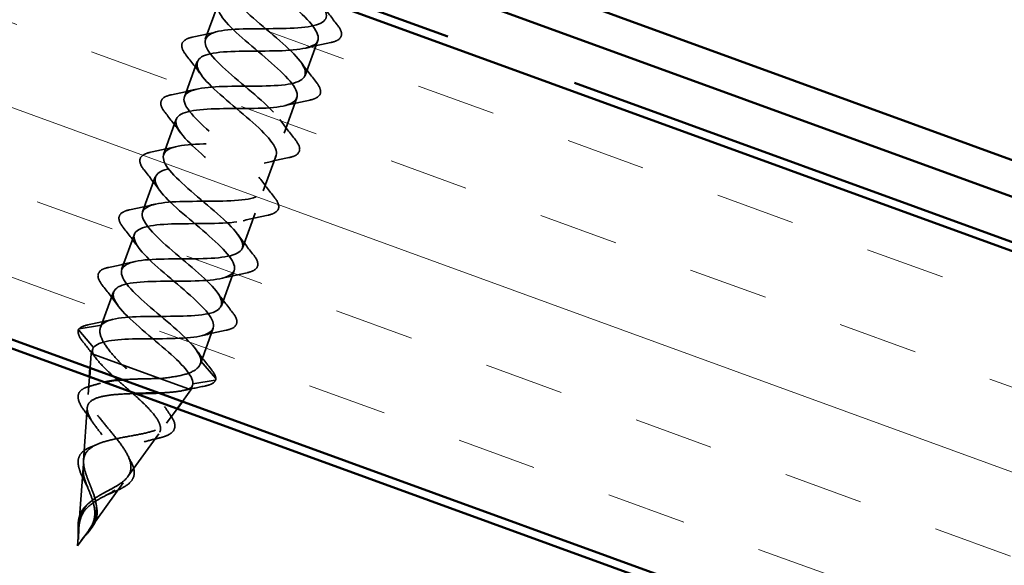
# Model space of a CAD drawing. Units: inches. Extents: x 1 to 83, y -262 to 86.
# Drawn here: x 17 to 18, y -154 to -154 of the extents above; entities that cross this region are included whole.
import ezdxf

# ---------------------------------------------------------------- set-up
doc = ezdxf.new("R2010")
doc.units = ezdxf.units.IN
doc.header["$LTSCALE"] = 2.5
doc.header["$MEASUREMENT"] = 0
doc.linetypes.add('DASHED', pattern=[0.2067, 0.1654, -0.0413])
doc.linetypes.add('DOUBLE_DASH_CHAIN', pattern=[1.2403, 0.6614, -0.0827, 0.1654, -0.0827, 0.1654, -0.0827])
for name, color, linetype, lineweight in [('Hatch (ANSI)', 7, 'Continuous', 18), ('Hidden (ANSI)', 7, 'DASHED', 35), ('Visible (ANSI)', 7, 'Continuous', 50)]:
    doc.layers.add(name, color=color, linetype=linetype, lineweight=lineweight)

msp = doc.modelspace()

# ---------------------------------------------------------------- hatches: boundary and pattern name
at = {"layer": 'Hatch (ANSI)', "true_color": 0x804000}
h = msp.add_hatch(dxfattribs=at)
h.set_pattern_fill('INSUL', color=36, scale=0.75, angle=-20, style=0)
h.set_pattern_definition([(340, (0.5559, -166.75263), (0.0961932, 0.2642885), []), (340, (0.58797, -166.66454), (0.0961932, 0.2642885), [0.09375, -0.09375]), (340, (0.62004, -166.57644), (0.0961932, 0.2642885), [0.09375, -0.09375])])
h.paths.add_polyline_path([(25.150248, -157.120619), (14.255814, -153.15537), (14.426824, -152.685523), (25.150248, -156.58853)])

# ---------------------------------------------------------------- linework, layer by layer
at = {"layer": 'Hidden (ANSI)', "ltscale": 0.041803}
for p, q in [((16.840094, -153.613366), (16.825045, -153.654712)), ((16.957555, -153.656118), (16.942507, -153.697465)), ((16.815468, -153.681024), (16.80042, -153.72237)), ((16.93293, -153.723776), (16.917881, -153.765123)), ((16.790843, -153.748681), (16.775794, -153.790028)), ((16.908305, -153.791434), (16.893256, -153.83278)), ((16.766218, -153.816339), (16.751169, -153.857686)), ((16.883679, -153.859092), (16.86863, -153.900438)), ((16.741592, -153.883997), (16.726543, -153.925344)), ((16.859054, -153.92675), (16.844005, -153.968096))]:
    msp.add_line(p, q, dxfattribs=at)
at = {"layer": 'Hidden (ANSI)', "ltscale": 0.042268}
for p, q in [((16.716967, -153.951655), (16.701751, -153.99346)), ((16.834428, -153.994408), (16.819212, -154.036213))]:
    msp.add_line(p, q, dxfattribs=at)
at = {"layer": 'Hidden (ANSI)', "ltscale": 0.025525}
for p, q in [((16.70306, -153.990863), (16.67662, -153.995209)), ((16.676023, -153.99685), (16.693484, -154.017175)), ((16.819878, -154.033382), (16.837339, -154.053706)), ((16.836742, -154.055347), (16.810302, -154.059693))]:
    msp.add_line(p, q, dxfattribs=at)
at = {"layer": 'Hidden (ANSI)', "ltscale": 0.005162}
for p, q in [((16.692508, -154.018854), (16.690619, -154.024046)), ((16.80997, -154.061607), (16.80808, -154.066798))]:
    msp.add_line(p, q, dxfattribs=at)
at = {"layer": 'Hidden (ANSI)', "ltscale": 0.016211}
for p, q in [((16.689424, -154.041131), (16.690619, -154.024046)), ((16.798013, -154.080654), (16.80808, -154.066798))]:
    msp.add_line(p, q, dxfattribs=at)
at = {"layer": 'Hidden (ANSI)', "ltscale": 0.11665}
msp.add_line((16.690619, -154.024046), (16.771714, -154.053562), dxfattribs=at)
at = {"layer": 'Hidden (ANSI)', "ltscale": 0.019875}
for p, q in [((16.687235, -154.072432), (16.688698, -154.051509)), ((16.77957, -154.106039), (16.791898, -154.08907))]:
    msp.add_line(p, q, dxfattribs=at)
at = {"layer": 'Hidden (ANSI)', "ltscale": 0.052131}
msp.add_line((16.771714, -154.053562), (16.805411, -154.065827), dxfattribs=at)
at = {"layer": 'Hidden (ANSI)', "ltscale": 0.017913}
msp.add_line((16.805411, -154.065827), (16.80808, -154.066798), dxfattribs=at)
at = {"layer": 'Hidden (ANSI)', "ltscale": 0.058931}
for p, q in [((16.681816, -154.149931), (16.68614, -154.088097)), ((16.733906, -154.16889), (16.77034, -154.118743))]:
    msp.add_line(p, q, dxfattribs=at)
at = {"layer": 'Hidden (ANSI)', "ltscale": 0.065251}
for p, q in [((16.676397, -154.227429), (16.681183, -154.158976)), ((16.688242, -154.231741), (16.728577, -154.176225))]:
    msp.add_line(p, q, dxfattribs=at)
at = {"layer": 'Hidden (ANSI)', "ltscale": 0.019362}
for q in [(16.676227, -154.229855), (16.686813, -154.233708)]:
    msp.add_line((16.674801, -154.250241), q, dxfattribs=at)
at = {"layer": 'Hidden (ANSI)', "ltscale": 0.001921}
for centre, major_axis, start_param, end_param in [((16.676777, -153.996196), (-0.000157, 0.000986), 0, 2.12231019), ((16.836585, -154.054361), (0.000754, 0.000654), 4.16087511, 6.28318531)]:
    msp.add_ellipse(centre, major_axis=major_axis, ratio=0.99712587, start_param=start_param, end_param=end_param, dxfattribs=at)
at = {"layer": 'Hidden (ANSI)', "ltscale": 1.202595}
msp.add_open_spline([(16.819878, -154.033382), (16.820585, -154.023498), (16.804566, -154.007526), (16.783986, -153.989894), (16.763405, -153.972261), (16.740049, -153.953619), (16.730712, -153.940079), (16.721374, -153.926539), (16.726998, -153.918445), (16.746092, -153.915253), (16.765186, -153.912061), (16.796563, -153.91334), (16.822482, -153.912633), (16.848402, -153.911925), (16.867165, -153.908613), (16.86899, -153.899136), (16.870814, -153.889658), (16.855808, -153.874055), (16.835496, -153.856521), (16.815184, -153.838986), (16.791332, -153.820164), (16.781047, -153.806279), (16.770761, -153.792394), (16.775057, -153.783816), (16.793281, -153.780307), (16.811504, -153.776799), (16.842534, -153.777951), (16.868847, -153.777387), (16.895161, -153.776823), (16.915031, -153.773914), (16.917977, -153.764844), (16.920923, -153.755775), (16.906968, -153.740555), (16.886974, -153.723136), (16.86698, -153.705717), (16.842689, -153.686735), (16.831485, -153.672516), (16.820281, -153.658296), (16.823247, -153.649234), (16.840568, -153.645397), (16.857889, -153.64156), (16.888512, -153.642565), (16.915171, -153.642126), (16.94183, -153.641688), (16.962773, -153.639169), (16.96684, -153.630508), (16.970908, -153.621847), (16.958041, -153.607023), (16.938414, -153.589738), (16.918787, -153.572453), (16.894116, -153.553332), (16.882023, -153.538789), (16.869931, -153.524246), (16.871567, -153.5147), (16.887956, -153.510524), (16.888127, -153.51048), (16.8883, -153.510437), (16.888474, -153.510395)], degree=3, knots=[-74.76990516, -74.76990516, -74.76990516, -74.76990516, -73.52245652, -73.52245652, -73.52245652, -72.27500789, -72.27500789, -72.27500789, -71.02755926, -71.02755926, -71.02755926, -69.78011063, -69.78011063, -69.78011063, -68.532662, -68.532662, -68.532662, -67.28521337, -67.28521337, -67.28521337, -66.03776474, -66.03776474, -66.03776474, -64.79031611, -64.79031611, -64.79031611, -63.54286748, -63.54286748, -63.54286748, -62.29541885, -62.29541885, -62.29541885, -61.04797021, -61.04797021, -61.04797021, -59.80052158, -59.80052158, -59.80052158, -58.55307295, -58.55307295, -58.55307295, -57.30562432, -57.30562432, -57.30562432, -56.05817569, -56.05817569, -56.05817569, -54.81072706, -54.81072706, -54.81072706, -53.56327843, -53.56327843, -53.56327843, -52.3158298, -52.3158298, -52.3158298, -52.30281644, -52.30281644, -52.30281644, -52.30281644], dxfattribs=at)
at = {"layer": 'Hidden (ANSI)', "ltscale": 1.252134}
msp.add_open_spline([(16.931458, -153.533284), (16.909102, -153.533397), (16.887505, -153.533786), (16.875493, -153.537663), (16.860727, -153.54243), (16.861311, -153.552784), (16.874819, -153.567842), (16.888327, -153.5829), (16.913505, -153.602205), (16.932408, -153.619227), (16.951311, -153.636248), (16.96228, -153.650382), (16.956337, -153.65836), (16.950393, -153.666339), (16.927739, -153.668235), (16.900612, -153.668502), (16.873484, -153.66877), (16.843672, -153.668061), (16.827928, -153.672472), (16.812185, -153.676883), (16.811446, -153.686756), (16.824121, -153.701511), (16.836797, -153.716265), (16.861692, -153.735468), (16.881043, -153.752653), (16.900394, -153.769837), (16.912506, -153.784387), (16.907681, -153.792772), (16.902855, -153.801157), (16.881209, -153.80342), (16.854344, -153.803783), (16.827479, -153.804147), (16.797164, -153.803254), (16.780469, -153.807319), (16.763775, -153.811385), (16.761709, -153.820774), (16.773517, -153.835213), (16.785326, -153.849653), (16.809881, -153.868731), (16.829632, -153.886062), (16.849383, -153.903392), (16.862606, -153.918346), (16.858901, -153.927139), (16.855196, -153.935932), (16.834597, -153.938576), (16.808045, -153.939053), (16.781492, -153.93953), (16.750731, -153.938475), (16.733114, -153.942205), (16.715498, -153.945934), (16.712101, -153.954839), (16.723011, -153.968952), (16.733921, -153.983064), (16.758076, -154.001997), (16.778179, -154.019455), (16.79704, -154.035836), (16.810965, -154.050419), (16.810302, -154.059693)], degree=3, knots=[51.37812986, 51.37812986, 51.37812986, 51.37812986, 52.3928425, 52.3928425, 52.3928425, 53.64029113, 53.64029113, 53.64029113, 54.88773977, 54.88773977, 54.88773977, 56.1351884, 56.1351884, 56.1351884, 57.38263703, 57.38263703, 57.38263703, 58.63008566, 58.63008566, 58.63008566, 59.87753429, 59.87753429, 59.87753429, 61.12498292, 61.12498292, 61.12498292, 62.37243155, 62.37243155, 62.37243155, 63.61988018, 63.61988018, 63.61988018, 64.86732881, 64.86732881, 64.86732881, 66.11477744, 66.11477744, 66.11477744, 67.36222608, 67.36222608, 67.36222608, 68.60967471, 68.60967471, 68.60967471, 69.85712334, 69.85712334, 69.85712334, 71.10457197, 71.10457197, 71.10457197, 72.3520206, 72.3520206, 72.3520206, 73.59946923, 73.59946923, 73.59946923, 74.76990516, 74.76990516, 74.76990516, 74.76990516], dxfattribs=at)
at = {"layer": 'Hidden (ANSI)', "ltscale": 1.046574}
msp.add_open_spline([(16.70306, -153.990863), (16.708872, -153.982837), (16.73141, -153.980899), (16.758509, -153.980621), (16.785609, -153.980343), (16.815483, -153.981075), (16.83134, -153.976705), (16.847196, -153.972335), (16.848091, -153.962519), (16.835516, -153.947801), (16.822941, -153.933082), (16.798082, -153.913893), (16.778682, -153.89669), (16.759281, -153.879488), (16.747037, -153.86489), (16.751731, -153.856457), (16.756425, -153.848024), (16.77795, -153.845717), (16.804781, -153.845341), (16.831611, -153.844965), (16.861982, -153.845878), (16.878786, -153.841853), (16.89559, -153.837828), (16.897813, -153.828495), (16.886108, -153.814094), (16.874404, -153.799692), (16.849893, -153.78063), (16.830098, -153.763283), (16.810304, -153.745937), (16.796952, -153.730936), (16.800525, -153.722095), (16.804098, -153.713254), (16.824571, -153.710565), (16.851084, -153.710073), (16.877597, -153.709582), (16.908406, -153.710654), (16.926129, -153.706963), (16.943853, -153.703273), (16.947405, -153.694424), (16.936603, -153.680351), (16.9258, -153.666278), (16.901696, -153.647363), (16.881556, -153.629891), (16.861415, -153.612419), (16.846992, -153.597028), (16.849443, -153.587779), (16.851094, -153.581548), (16.86043, -153.578115), (16.87434, -153.576346)], degree=3, knots=[-74.76990516, -74.76990516, -74.76990516, -74.76990516, -73.52245652, -73.52245652, -73.52245652, -72.27500789, -72.27500789, -72.27500789, -71.02755926, -71.02755926, -71.02755926, -69.78011063, -69.78011063, -69.78011063, -68.532662, -68.532662, -68.532662, -67.28521337, -67.28521337, -67.28521337, -66.03776474, -66.03776474, -66.03776474, -64.79031611, -64.79031611, -64.79031611, -63.54286748, -63.54286748, -63.54286748, -62.29541885, -62.29541885, -62.29541885, -61.04797021, -61.04797021, -61.04797021, -59.80052158, -59.80052158, -59.80052158, -58.55307295, -58.55307295, -58.55307295, -57.30562432, -57.30562432, -57.30562432, -56.05817569, -56.05817569, -56.05817569, -55.21785421, -55.21785421, -55.21785421, -55.21785421], dxfattribs=at)
at = {"layer": 'Hidden (ANSI)', "ltscale": 1.112008}
msp.add_open_spline([(16.940647, -153.60048), (16.922618, -153.601166), (16.901242, -153.600635), (16.883072, -153.60127), (16.85765, -153.602158), (16.840162, -153.605935), (16.839586, -153.615867), (16.839011, -153.625799), (16.855146, -153.641813), (16.875755, -153.659455), (16.896364, -153.677098), (16.919658, -153.695717), (16.928882, -153.709216), (16.938107, -153.722715), (16.932327, -153.730753), (16.913133, -153.733908), (16.893939, -153.737063), (16.862524, -153.735771), (16.836655, -153.736497), (16.810785, -153.737222), (16.792154, -153.740582), (16.790461, -153.750108), (16.788768, -153.759633), (16.803895, -153.77528), (16.824241, -153.792827), (16.844587, -153.810374), (16.868384, -153.829176), (16.878559, -153.843021), (16.888735, -153.856866), (16.884282, -153.865387), (16.865955, -153.868858), (16.847628, -153.872329), (16.816554, -153.87116), (16.790285, -153.87174), (16.764015, -153.87232), (16.744273, -153.875276), (16.741459, -153.884393), (16.738645, -153.893511), (16.752725, -153.908777), (16.772759, -153.92621), (16.792793, -153.943643), (16.817035, -153.962608), (16.828133, -153.976789), (16.839231, -153.990969), (16.836109, -153.999974), (16.81868, -154.003772), (16.801251, -154.00757), (16.770577, -154.006547), (16.743956, -154.006999), (16.718978, -154.007423), (16.698937, -154.009644), (16.693484, -154.017175)], degree=3, knots=[53.99612373, 53.99612373, 53.99612373, 53.99612373, 54.88773977, 54.88773977, 54.88773977, 56.1351884, 56.1351884, 56.1351884, 57.38263703, 57.38263703, 57.38263703, 58.63008566, 58.63008566, 58.63008566, 59.87753429, 59.87753429, 59.87753429, 61.12498292, 61.12498292, 61.12498292, 62.37243155, 62.37243155, 62.37243155, 63.61988018, 63.61988018, 63.61988018, 64.86732881, 64.86732881, 64.86732881, 66.11477744, 66.11477744, 66.11477744, 67.36222608, 67.36222608, 67.36222608, 68.60967471, 68.60967471, 68.60967471, 69.85712334, 69.85712334, 69.85712334, 71.10457197, 71.10457197, 71.10457197, 72.3520206, 72.3520206, 72.3520206, 73.59946923, 73.59946923, 73.59946923, 74.76990516, 74.76990516, 74.76990516, 74.76990516], dxfattribs=at)
at = {"layer": 'Hidden (ANSI)', "ltscale": 0.028699}
for points in [[(16.962058, -153.613798), (16.967968, -153.621862), (16.974108, -153.629828), (16.980333, -153.637728)], [(16.809841, -153.652295), (16.819687, -153.650244), (16.829511, -153.648089), (16.839222, -153.645711)], [(16.972759, -153.658535), (16.962913, -153.660586), (16.95309, -153.662742), (16.943378, -153.66512)], [(16.820543, -153.697032), (16.814632, -153.688968), (16.808492, -153.681002), (16.802268, -153.673102)], [(16.937432, -153.681456), (16.943343, -153.68952), (16.949483, -153.697486), (16.955707, -153.705386)], [(16.785215, -153.719953), (16.795062, -153.717902), (16.804885, -153.715747), (16.814597, -153.713368)], [(16.948134, -153.726193), (16.938288, -153.728244), (16.928464, -153.730399), (16.918753, -153.732778)], [(16.795917, -153.76469), (16.790007, -153.756626), (16.783867, -153.74866), (16.777642, -153.74076)], [(16.912807, -153.749114), (16.918717, -153.757178), (16.924857, -153.765144), (16.931082, -153.773044)], [(16.76059, -153.787611), (16.770436, -153.78556), (16.78026, -153.783405), (16.789972, -153.781026)], [(16.923509, -153.793851), (16.913662, -153.795902), (16.903839, -153.798057), (16.894127, -153.800436)], [(16.771292, -153.832348), (16.765381, -153.824284), (16.759241, -153.816318), (16.753017, -153.808418)], [(16.888181, -153.816772), (16.894092, -153.824836), (16.900232, -153.832802), (16.906456, -153.840702)], [(16.735965, -153.855269), (16.745811, -153.853218), (16.755634, -153.851062), (16.765346, -153.848684)], [(16.898883, -153.861509), (16.889037, -153.86356), (16.879213, -153.865715), (16.869502, -153.868093)], [(16.746666, -153.900006), (16.740756, -153.891942), (16.734616, -153.883976), (16.728391, -153.876076)], [(16.863556, -153.88443), (16.869467, -153.892494), (16.875606, -153.900459), (16.881831, -153.90836)], [(16.711339, -153.922926), (16.721185, -153.920876), (16.731009, -153.91872), (16.740721, -153.916342)], [(16.874258, -153.929167), (16.864411, -153.931218), (16.854588, -153.933373), (16.844876, -153.935751)], [(16.722041, -153.967664), (16.71613, -153.959599), (16.70999, -153.951634), (16.703766, -153.943734)], [(16.83893, -153.952087), (16.844841, -153.960152), (16.850981, -153.968117), (16.857206, -153.976017)], [(16.686714, -153.990584), (16.69656, -153.988534), (16.706384, -153.986378), (16.716095, -153.984)], [(16.849632, -153.996825), (16.839786, -153.998876), (16.829962, -154.001031), (16.820251, -154.003409)], [(16.814305, -154.019745), (16.820216, -154.02781), (16.826356, -154.035775), (16.83258, -154.043675)]]:
    msp.add_open_spline(points, degree=3, dxfattribs=at)
at = {"layer": 'Hidden (ANSI)', "ltscale": 0.076}
for points in [[(16.980333, -153.637728), (16.983503, -153.641752), (16.985297, -153.645349), (16.985371, -153.651564), (16.983598, -153.654149), (16.978458, -153.657025), (16.975871, -153.657887), (16.972759, -153.658535)], [(16.802268, -153.673102), (16.799098, -153.669079), (16.797304, -153.665482), (16.797229, -153.659267), (16.799002, -153.656682), (16.804142, -153.653805), (16.806729, -153.652943), (16.809841, -153.652295)], [(16.955707, -153.705386), (16.958877, -153.70941), (16.960671, -153.713006), (16.960746, -153.719222), (16.958973, -153.721807), (16.953833, -153.724683), (16.951246, -153.725545), (16.948134, -153.726193)], [(16.777642, -153.74076), (16.774472, -153.736737), (16.772678, -153.73314), (16.772604, -153.726924), (16.774377, -153.72434), (16.779517, -153.721463), (16.782104, -153.720601), (16.785215, -153.719953)], [(16.931082, -153.773044), (16.934252, -153.777067), (16.936046, -153.780664), (16.93612, -153.78688), (16.934347, -153.789464), (16.929207, -153.792341), (16.92662, -153.793203), (16.923509, -153.793851)], [(16.753017, -153.808418), (16.749847, -153.804395), (16.748053, -153.800798), (16.747978, -153.794582), (16.749752, -153.791997), (16.754891, -153.789121), (16.757478, -153.788259), (16.76059, -153.787611)], [(16.906456, -153.840702), (16.909627, -153.844725), (16.91142, -153.848322), (16.911495, -153.854538), (16.909722, -153.857122), (16.904582, -153.859999), (16.901995, -153.860861), (16.898883, -153.861509)], [(16.728391, -153.876076), (16.725221, -153.872052), (16.723427, -153.868455), (16.723353, -153.86224), (16.725126, -153.859655), (16.730266, -153.856779), (16.732853, -153.855917), (16.735965, -153.855269)], [(16.881831, -153.90836), (16.885001, -153.912383), (16.886795, -153.91598), (16.886869, -153.922195), (16.885096, -153.92478), (16.879956, -153.927657), (16.877369, -153.928519), (16.874258, -153.929167)], [(16.703766, -153.943734), (16.700596, -153.93971), (16.698802, -153.936113), (16.698727, -153.929898), (16.700501, -153.927313), (16.705641, -153.924437), (16.708227, -153.923575), (16.711339, -153.922926)], [(16.857206, -153.976017), (16.860376, -153.980041), (16.862169, -153.983638), (16.862244, -153.989853), (16.860471, -153.992438), (16.855331, -153.995315), (16.852744, -153.996177), (16.849632, -153.996825)]]:
    msp.add_open_spline(points, degree=3, knots=[0, 0, 0, 0, 0.078101714, 0.078101714, 0.153691398, 0.153691398, 0.202155486, 0.202155486, 0.202155486, 0.202155486], dxfattribs=at)
at = {"layer": 'Hidden (ANSI)', "ltscale": 0.040609}
for points, knots in [([(16.681054, -154.010486), (16.677817, -154.006485), (16.675853, -154.00294), (16.675228, -153.998406), (16.675364, -153.997049), (16.675855, -153.995825)], [0, 0, 0, 0, 0.074111541, 0.074111541, 0.108224718, 0.108224718, 0.108224718, 0.108224718]), ([(16.83753, -154.05467), (16.836731, -154.057108), (16.83459, -154.059017), (16.829424, -154.061295), (16.826979, -154.062002), (16.824123, -154.062559)], [0, 0, 0, 0, 0.066374821, 0.066374821, 0.108270566, 0.108270566, 0.108270566, 0.108270566])]:
    msp.add_open_spline(points, degree=3, knots=knots, dxfattribs=at)
at = {"layer": 'Hidden (ANSI)', "ltscale": 0.028934}
for points in [[(16.676035, -153.995533), (16.678109, -153.993189), (16.681763, -153.991615), (16.686714, -153.990584)], [(16.83258, -154.043675), (16.83571, -154.047647), (16.837497, -154.051202), (16.837579, -154.054331)]]:
    msp.add_open_spline(points, degree=3, dxfattribs=at)
at = {"layer": 'Hidden (ANSI)', "ltscale": 0.083492}
for points, knots in [([(16.726984, -154.037282), (16.720594, -154.030776), (16.714957, -154.024591), (16.706186, -154.013039), (16.703153, -154.007802), (16.700413, -153.998366), (16.700801, -153.994299), (16.70306, -153.990863)], [0, 0, 0, 0, 0.074136211, 0.074136211, 0.148272423, 0.148272423, 0.223795738, 0.223795738, 0.223795738, 0.223795738]), ([(16.771714, -154.053562), (16.780792, -154.052686), (16.789085, -154.051572), (16.803229, -154.04836), (16.808919, -154.046298), (16.817084, -154.040831), (16.819401, -154.037466), (16.819878, -154.033382)], [0.000000486, 0.000000486, 0.000000486, 0.000000486, 0.074136211, 0.074136211, 0.148272423, 0.148272423, 0.22379623, 0.22379623, 0.22379623, 0.22379623])]:
    msp.add_open_spline(points, degree=3, knots=knots, dxfattribs=at)
at = {"layer": 'Hidden (ANSI)', "ltscale": 0.024532}
for points in [[(16.697089, -154.030721), (16.691839, -154.023919), (16.686471, -154.017183), (16.681054, -154.010486)], [(16.824123, -154.062559), (16.815669, -154.064207), (16.807227, -154.065916), (16.798833, -154.067753)]]:
    msp.add_open_spline(points, degree=3, dxfattribs=at)
at = {"layer": 'Hidden (ANSI)', "ltscale": 0.025159}
for points in [[(16.693484, -154.017175), (16.691797, -154.019208), (16.691753, -154.021812), (16.693287, -154.025017)], [(16.810302, -154.059693), (16.810288, -154.062335), (16.808647, -154.064358), (16.805411, -154.065827)]]:
    msp.add_open_spline(points, degree=3, dxfattribs=at)
at = {"layer": 'Hidden (ANSI)', "ltscale": 0.298754}
msp.add_open_spline([(16.693287, -154.025017), (16.695387, -154.028882), (16.698918, -154.033289), (16.708145, -154.042972), (16.713669, -154.048114), (16.725654, -154.058826), (16.731949, -154.064261), (16.744158, -154.075082), (16.749945, -154.080347), (16.759966, -154.090403), (16.764134, -154.095094), (16.770077, -154.103703), (16.771865, -154.107546), (16.772675, -154.114329), (16.771786, -154.117218), (16.767381, -154.122151), (16.764014, -154.124164), (16.755253, -154.127567), (16.750044, -154.128939), (16.738527, -154.131405), (16.73241, -154.13248), (16.720142, -154.134753), (16.714159, -154.135917), (16.703154, -154.138745), (16.698252, -154.140351), (16.69013, -154.144344), (16.68697, -154.146644), (16.682638, -154.152159), (16.681464, -154.155256), (16.681044, -154.160809), (16.681163, -154.162884), (16.681854, -154.167222), (16.682406, -154.169454), (16.683121, -154.171795)], degree=3, knots=[0, 0, 0, 0, 0.06789151, 0.06789151, 0.133599423, 0.133599423, 0.197137919, 0.197137919, 0.258523484, 0.258523484, 0.317775404, 0.317775404, 0.374916401, 0.374916401, 0.429973459, 0.429973459, 0.482978902, 0.482978902, 0.533971842, 0.533971842, 0.583000141, 0.583000141, 0.63012312, 0.63012312, 0.675415373, 0.675415373, 0.718972255, 0.718972255, 0.760917926, 0.760917926, 0.783669455, 0.783669455, 0.805614934, 0.805614934, 0.805614934, 0.805614934], dxfattribs=at)
at = {"layer": 'Hidden (ANSI)', "ltscale": 0.268931}
msp.add_open_spline([(16.683953, -154.163954), (16.682455, -154.159086), (16.681626, -154.15469), (16.681928, -154.146588), (16.68311, -154.14306), (16.687757, -154.136798), (16.691215, -154.134203), (16.700191, -154.129718), (16.705633, -154.127927), (16.717872, -154.124788), (16.724528, -154.123505), (16.738161, -154.121001), (16.744947, -154.119819), (16.757682, -154.117093), (16.763417, -154.115573), (16.773001, -154.111786), (16.776646, -154.109543), (16.781316, -154.104041), (16.782181, -154.100817), (16.78103, -154.093257), (16.778922, -154.088978), (16.772106, -154.079408), (16.76739, -154.074203), (16.756775, -154.063687), (16.751096, -154.058515), (16.739113, -154.047883), (16.732906, -154.042519), (16.726984, -154.037282)], degree=3, knots=[0, 0, 0, 0, 0.045008065, 0.045008065, 0.091333172, 0.091333172, 0.139221363, 0.139221363, 0.188851487, 0.188851487, 0.240356797, 0.240356797, 0.293838877, 0.293838877, 0.349376759, 0.349376759, 0.407033043, 0.407033043, 0.466858087, 0.466858087, 0.528892958, 0.528892958, 0.593171544, 0.593171544, 0.652471194, 0.652471194, 0.713904388, 0.713904388, 0.713904388, 0.713904388], dxfattribs=at)
at = {"layer": 'Hidden (ANSI)', "ltscale": 0.042791}
msp.add_open_spline([(16.727574, -154.055016), (16.73391, -154.054562), (16.740615, -154.054301), (16.755611, -154.053887), (16.763812, -154.053767), (16.771714, -154.053562)], degree=3, knots=[0.600841401, 0.600841401, 0.600841401, 0.600841401, 0.652476961, 0.652476961, 0.713904479, 0.713904479, 0.713904479, 0.713904479], dxfattribs=at)
at = {"layer": 'Hidden (ANSI)', "ltscale": 0.07387}
msp.add_open_spline([(16.682874, -154.091708), (16.679916, -154.087768), (16.677717, -154.084124), (16.675262, -154.077598), (16.674987, -154.074612), (16.676653, -154.069473), (16.678614, -154.067325), (16.68341, -154.064522), (16.685846, -154.063577), (16.688662, -154.062814)], degree=3, knots=[0, 0, 0, 0, 0.052731899, 0.052731899, 0.105850164, 0.105850164, 0.158978478, 0.158978478, 0.196556931, 0.196556931, 0.196556931, 0.196556931], dxfattribs=at)
at = {"layer": 'Hidden (ANSI)', "ltscale": 0.201387}
msp.add_open_spline([(16.723255, -154.178259), (16.727532, -154.175492), (16.730992, -154.172658), (16.735969, -154.166258), (16.737331, -154.162795), (16.737796, -154.155011), (16.736815, -154.1508), (16.732823, -154.141595), (16.729805, -154.136725), (16.722447, -154.126453), (16.718173, -154.121192), (16.709339, -154.11051), (16.704901, -154.105244), (16.696897, -154.094969), (16.693481, -154.090119), (16.688573, -154.081057), (16.687223, -154.076996), (16.687182, -154.069778), (16.688592, -154.066753), (16.694333, -154.061702), (16.698698, -154.059779), (16.7049, -154.05817), (16.70553, -154.058017), (16.706173, -154.057869)], degree=3, knots=[0, 0, 0, 0, 0.045008065, 0.045008065, 0.091333172, 0.091333172, 0.139221363, 0.139221363, 0.188851487, 0.188851487, 0.240356797, 0.240356797, 0.293838877, 0.293838877, 0.349376759, 0.349376759, 0.407033043, 0.407033043, 0.466858087, 0.466858087, 0.528892958, 0.528892958, 0.535742006, 0.535742006, 0.535742006, 0.535742006], dxfattribs=at)
at = {"layer": 'Hidden (ANSI)', "ltscale": 0.013155}
for points in [[(16.688662, -154.062814), (16.693076, -154.061618), (16.697459, -154.060366), (16.701783, -154.059036)], [(16.777036, -154.086426), (16.779494, -154.090224), (16.782046, -154.094001), (16.784659, -154.097754)]]:
    msp.add_open_spline(points, degree=3, dxfattribs=at)
at = {"layer": 'Hidden (ANSI)', "ltscale": 0.225818}
msp.add_open_spline([(16.742925, -154.071246), (16.74271, -154.071251), (16.742495, -154.071257), (16.734265, -154.07148), (16.726448, -154.071793), (16.712307, -154.073055), (16.706099, -154.073969), (16.696011, -154.076743), (16.692171, -154.078538), (16.687189, -154.083213), (16.686013, -154.085998), (16.686216, -154.092608), (16.687501, -154.096313), (16.692023, -154.104552), (16.695132, -154.10895), (16.702369, -154.118243), (16.706364, -154.122998), (16.7143, -154.132625), (16.718135, -154.137362), (16.724749, -154.146603), (16.727472, -154.150984), (16.731127, -154.159264), (16.73207, -154.163057), (16.731844, -154.170067), (16.730753, -154.173193), (16.727506, -154.177718), (16.726081, -154.179231), (16.722763, -154.182111), (16.720905, -154.183466), (16.718852, -154.1848)], degree=3, knots=[0.195490853, 0.195490853, 0.195490853, 0.195490853, 0.197139184, 0.197139184, 0.258525163, 0.258525163, 0.317777493, 0.317777493, 0.374918896, 0.374918896, 0.429976354, 0.429976354, 0.482982189, 0.482982189, 0.533975513, 0.533975513, 0.583004186, 0.583004186, 0.630127526, 0.630127526, 0.675420124, 0.675420124, 0.71897733, 0.71897733, 0.760923298, 0.760923298, 0.783678859, 0.783678859, 0.805628097, 0.805628097, 0.805628097, 0.805628097], dxfattribs=at)
at = {"layer": 'Hidden (ANSI)', "ltscale": 0.046239}
msp.add_open_spline([(16.805411, -154.065827), (16.801319, -154.067438), (16.795783, -154.068543), (16.783432, -154.069925), (16.7771, -154.0703), (16.770267, -154.070555)], degree=3, knots=[0.000013003, 0.000013003, 0.000013003, 0.000013003, 0.067891934, 0.067891934, 0.12416477, 0.12416477, 0.12416477, 0.12416477], dxfattribs=at)
at = {"layer": 'Hidden (ANSI)', "ltscale": 0.017387}
for points in [[(16.693499, -154.106457), (16.690104, -154.101488), (16.686528, -154.096574), (16.682874, -154.091708)], [(16.77052, -154.123608), (16.764593, -154.124988), (16.758695, -154.126453), (16.752901, -154.128077)]]:
    msp.add_open_spline(points, degree=3, dxfattribs=at)
at = {"layer": 'Hidden (ANSI)', "ltscale": 0.073868}
msp.add_open_spline([(16.784659, -154.097754), (16.787364, -154.10164), (16.789004, -154.105279), (16.78946, -154.111672), (16.788346, -154.114504), (16.783935, -154.118775), (16.780865, -154.120427), (16.775028, -154.122455), (16.772868, -154.123062), (16.77052, -154.123608)], degree=3, knots=[0, 0, 0, 0, 0.060991954, 0.060991954, 0.118879673, 0.118879673, 0.170667013, 0.170667013, 0.196465099, 0.196465099, 0.196465099, 0.196465099], dxfattribs=at)
at = {"layer": 'Hidden (ANSI)', "ltscale": 0.057664}
msp.add_open_spline([(16.67904, -154.166367), (16.677463, -154.162679), (16.676293, -154.159195), (16.675167, -154.152859), (16.675202, -154.149927), (16.676654, -154.144606), (16.67815, -154.142178), (16.682466, -154.138036), (16.685332, -154.136282), (16.689148, -154.134628), (16.689617, -154.134434), (16.690096, -154.134245)], degree=3, knots=[0, 0, 0, 0, 0.03617684, 0.03617684, 0.072510334, 0.072510334, 0.11020135, 0.11020135, 0.148267545, 0.148267545, 0.153479036, 0.153479036, 0.153479036, 0.153479036], dxfattribs=at)
at = {"layer": 'Hidden (ANSI)', "ltscale": 0.007882}
for points in [[(16.690096, -154.134245), (16.692551, -154.133276), (16.694963, -154.132262), (16.697313, -154.131196)], [(16.734077, -154.144577), (16.735192, -154.146904), (16.736388, -154.149232), (16.737646, -154.151552)]]:
    msp.add_open_spline(points, degree=3, dxfattribs=at)
at = {"layer": 'Hidden (ANSI)', "ltscale": 0.057663}
msp.add_open_spline([(16.737646, -154.151552), (16.739708, -154.155357), (16.741047, -154.159062), (16.741718, -154.165733), (16.741151, -154.168805), (16.738322, -154.17406), (16.736177, -154.17637), (16.731152, -154.180159), (16.728466, -154.181748), (16.725468, -154.183265)], degree=3, knots=[0, 0, 0, 0, 0.043835051, 0.043835051, 0.085148746, 0.085148746, 0.123089705, 0.123089705, 0.153397961, 0.153397961, 0.153397961, 0.153397961], dxfattribs=at)
at = {"layer": 'Hidden (ANSI)', "ltscale": 0.013582}
for points in [[(16.684795, -154.17819), (16.682659, -154.174076), (16.680623, -154.170069), (16.67904, -154.166367)], [(16.725468, -154.183265), (16.721875, -154.185084), (16.71774, -154.186844), (16.713459, -154.188622)]]:
    msp.add_open_spline(points, degree=3, dxfattribs=at)
at = {"layer": 'Hidden (ANSI)', "ltscale": 0.07058}
for points in [[(16.689728, -154.229633), (16.692732, -154.225224), (16.694957, -154.220908), (16.697388, -154.211239), (16.697431, -154.206272), (16.695674, -154.195695), (16.693964, -154.190448), (16.690589, -154.181489), (16.68913, -154.177942), (16.686307, -154.170806), (16.684984, -154.167308), (16.683953, -154.163954)], [(16.676613, -154.224859), (16.677146, -154.219551), (16.678216, -154.214815), (16.682569, -154.205845), (16.685729, -154.202013), (16.693873, -154.19504), (16.698557, -154.192119), (16.7069, -154.187425), (16.710298, -154.185646), (16.717047, -154.181995), (16.720309, -154.180165), (16.723255, -154.178259)]]:
    msp.add_open_spline(points, degree=3, knots=[0, 0, 0, 0, 0.042601903, 0.042601903, 0.086386116, 0.086386116, 0.129682245, 0.129682245, 0.159094254, 0.159094254, 0.189965499, 0.189965499, 0.189965499, 0.189965499], dxfattribs=at)
at = {"layer": 'Hidden (ANSI)', "ltscale": 0.06438}
for points in [[(16.683121, -154.171795), (16.684396, -154.175967), (16.686152, -154.180355), (16.689787, -154.189512), (16.691578, -154.194069), (16.694248, -154.203278), (16.69506, -154.207683), (16.694999, -154.215675), (16.694383, -154.219096), (16.691954, -154.225702), (16.690257, -154.228726), (16.688173, -154.23178)], [(16.718852, -154.1848), (16.715194, -154.187177), (16.711028, -154.189409), (16.702358, -154.194088), (16.698057, -154.196427), (16.690091, -154.201766), (16.686638, -154.204618), (16.681548, -154.210779), (16.679821, -154.213795), (16.677435, -154.220418), (16.676792, -154.223825), (16.676425, -154.227504)]]:
    msp.add_open_spline(points, degree=3, knots=[0, 0, 0, 0, 0.038496505, 0.038496505, 0.076138454, 0.076138454, 0.113374221, 0.113374221, 0.14436131, 0.14436131, 0.173984239, 0.173984239, 0.173984239, 0.173984239], dxfattribs=at)
at = {"layer": 'Hidden (ANSI)', "ltscale": 0.008741}
for points in [[(16.688361, -154.185922), (16.687343, -154.18335), (16.686131, -154.180762), (16.684795, -154.17819)], [(16.713459, -154.188622), (16.710782, -154.189734), (16.70819, -154.190937), (16.705758, -154.192253)]]:
    msp.add_open_spline(points, degree=3, dxfattribs=at)
at = {"layer": 'Hidden (ANSI)', "ltscale": 0.030519}
msp.add_open_spline([(16.675378, -154.225881), (16.675504, -154.222135), (16.675975, -154.218554), (16.677992, -154.212135), (16.679531, -154.209195), (16.683095, -154.204586), (16.684896, -154.202759), (16.686896, -154.201083)], degree=3, knots=[0, 0, 0, 0, 0.0302992919, 0.0302992919, 0.0597471196, 0.0597471196, 0.0813799491, 0.0813799491, 0.0813799491, 0.0813799491], dxfattribs=at)
at = {"layer": 'Hidden (ANSI)', "ltscale": 0.002533}
for points in [[(16.686896, -154.201083), (16.687477, -154.200596), (16.688043, -154.200101), (16.688593, -154.199597)], [(16.69679, -154.20258), (16.696887, -154.20332), (16.697002, -154.204063), (16.697134, -154.204809)]]:
    msp.add_open_spline(points, degree=3, dxfattribs=at)
at = {"layer": 'Hidden (ANSI)', "ltscale": 0.030518}
msp.add_open_spline([(16.697134, -154.204809), (16.697834, -154.208762), (16.697928, -154.212698), (16.696663, -154.21969), (16.695419, -154.222892), (16.692601, -154.227726), (16.691372, -154.229481), (16.690018, -154.231209)], degree=3, knots=[0, 0, 0, 0, 0.0332810504, 0.0332810504, 0.0635983288, 0.0635983288, 0.0813484377, 0.0813484377, 0.0813484377, 0.0813484377], dxfattribs=at)
at = {"layer": 'Hidden (ANSI)', "ltscale": 0.016151}
for points, knots in [([(16.675661, -154.242675), (16.675689, -154.238842), (16.675457, -154.234894), (16.67533, -154.229342), (16.675321, -154.227588), (16.675378, -154.225881)], [0, 0, 0, 0, 0.0293945678, 0.0293945678, 0.0432078294, 0.0432078294, 0.0432078294, 0.0432078294]), ([(16.690018, -154.231209), (16.687704, -154.234163), (16.68497, -154.2371), (16.681193, -154.241325), (16.680075, -154.2426), (16.679006, -154.243892)], [0, 0, 0, 0, 0.0303355326, 0.0303355326, 0.0431997023, 0.0431997023, 0.0431997023, 0.0431997023])]:
    msp.add_open_spline(points, degree=3, knots=knots, dxfattribs=at)
at = {"layer": 'Hidden (ANSI)', "ltscale": 0.011227}
for points in [[(16.676425, -154.227504), (16.676302, -154.22873), (16.676212, -154.229971), (16.675991, -154.233857), (16.675927, -154.2365), (16.67582, -154.239189)], [(16.688173, -154.23178), (16.687479, -154.232798), (16.68675, -154.233807), (16.684421, -154.236926), (16.682772, -154.238991), (16.681125, -154.24112)]]:
    msp.add_open_spline(points, degree=3, knots=[0, 0, 0, 0, 0.0098263073, 0.0098263073, 0.03033521, 0.03033521, 0.03033521, 0.03033521], dxfattribs=at)
at = {"layer": 'Hidden (ANSI)', "ltscale": 0.005529}
for points in [[(16.676219, -154.230578), (16.676258, -154.229711), (16.676303, -154.22885), (16.676427, -154.226937), (16.67651, -154.225893), (16.676613, -154.224859)], [(16.686355, -154.234267), (16.686882, -154.233577), (16.687401, -154.232889), (16.688535, -154.231345), (16.689143, -154.230491), (16.689728, -154.229633)]]:
    msp.add_open_spline(points, degree=3, knots=[0, 0, 0, 0, 0.006722907, 0.006722907, 0.0150215809, 0.0150215809, 0.0150215809, 0.0150215809], dxfattribs=at)
at = {"layer": 'Hidden (ANSI)', "ltscale": 0.014845}
for points, knots in [([(16.67582, -154.239189), (16.675765, -154.240559), (16.675711, -154.241626), (16.675675, -154.242343), (16.675665, -154.242545), (16.675661, -154.242665), (16.675661, -154.242686), (16.675661, -154.242693), (16.675661, -154.242694), (16.675662, -154.242695), (16.675662, -154.242695), (16.675662, -154.242695), (16.675662, -154.242695), (16.675662, -154.242695), (16.675662, -154.242695), (16.675662, -154.242694), (16.675663, -154.242694), (16.675663, -154.242692), (16.675663, -154.24269), (16.675666, -154.242677), (16.675668, -154.242653), (16.675682, -154.242523), (16.675703, -154.242255), (16.675757, -154.241509), (16.675783, -154.241095), (16.675965, -154.237993), (16.676037, -154.235274), (16.676163, -154.231887), (16.676189, -154.231231), (16.676219, -154.230578)], [0, 0, 0, 0, 0.0104493146, 0.0104493146, 0.0119490859, 0.0119490859, 0.0123955711, 0.0123955711, 0.0124527785, 0.0124527785, 0.0124686539, 0.0124686539, 0.0124888071, 0.0124888071, 0.0125101733, 0.0125101733, 0.0125369122, 0.0125369122, 0.0126314629, 0.0126314629, 0.0132620999, 0.0132620999, 0.01731014, 0.01731014, 0.0219363081, 0.0219363081, 0.0525272177, 0.0525272177, 0.0599120921, 0.0599120921, 0.0599120921, 0.0599120921]), ([(16.681125, -154.24112), (16.680286, -154.242205), (16.679642, -154.243057), (16.679209, -154.243629), (16.679087, -154.243791), (16.679013, -154.243885), (16.679, -154.243901), (16.678994, -154.243906), (16.678994, -154.243907), (16.678993, -154.243907), (16.678993, -154.243907), (16.678993, -154.243907), (16.678993, -154.243907), (16.678992, -154.243907), (16.678992, -154.243907), (16.678993, -154.243906), (16.678993, -154.243906), (16.678993, -154.243905), (16.678994, -154.243903), (16.679001, -154.243891), (16.679015, -154.243871), (16.679088, -154.243762), (16.679244, -154.243544), (16.679682, -154.242938), (16.679928, -154.242604), (16.681782, -154.24011), (16.683475, -154.237982), (16.685556, -154.235306), (16.685958, -154.234787), (16.686355, -154.234267)], [0, 0, 0, 0, 0.0104493146, 0.0104493146, 0.0119490859, 0.0119490859, 0.0123955711, 0.0123955711, 0.0124527785, 0.0124527785, 0.0124686539, 0.0124686539, 0.0124888072, 0.0124888072, 0.0125101735, 0.0125101735, 0.0125369128, 0.0125369128, 0.0126314647, 0.0126314647, 0.01326211, 0.01326211, 0.0173102036, 0.0173102036, 0.0219364327, 0.0219364327, 0.0525277458, 0.0525277458, 0.0599127177, 0.0599127177, 0.0599127177, 0.0599127177])]:
    msp.add_open_spline(points, degree=3, knots=knots, dxfattribs=at)
at = {"layer": 'Visible (ANSI)', "color": 30, "linetype": 'DOUBLE_DASH_CHAIN', "ltscale": 0.765258, "true_color": 0xff8000}
msp.add_line((14.447346, -152.629142), (25.150248, -156.52468), dxfattribs=at)
at = {"layer": 'Visible (ANSI)', "color": 36, "true_color": 0x804000}
for p, q in [((25.150248, -156.58853), (14.426824, -152.685523)), ((14.255814, -153.15537), (25.150248, -157.120619)), ((15.010814, -153.440809), (25.150248, -157.131261))]:
    msp.add_line(p, q, dxfattribs=at)
at = {"layer": 'Visible (ANSI)', "color": 30, "linetype": 'DOUBLE_DASH_CHAIN', "ltscale": 0.766481, "true_color": 0xff8000}
msp.add_line((25.150248, -156.577889), (14.430245, -152.676126), dxfattribs=at)
at = {"layer": 'Visible (ANSI)', "color": 5, "true_color": 0x0000ff}
msp.add_line((14.931144, -152.761819), (25.150248, -156.481269), dxfattribs=at)
at = {"layer": 'Visible (ANSI)'}
for p, q in [((16.688698, -154.051509), (16.689424, -154.041131)), ((16.791898, -154.08907), (16.798013, -154.080654))]:
    msp.add_line(p, q, dxfattribs=at)
for points, knots in [([(16.706173, -154.057869), (16.711563, -154.056629), (16.717854, -154.055805), (16.725699, -154.055156), (16.726632, -154.055084), (16.727574, -154.055016)], [0.5357420056, 0.5357420056, 0.5357420056, 0.5357420056, 0.5931715439, 0.5931715439, 0.6008414011, 0.6008414011, 0.6008414011, 0.6008414011]), ([(16.770267, -154.070555), (16.769121, -154.070598), (16.767961, -154.070637), (16.759095, -154.070914), (16.751006, -154.071032), (16.742925, -154.071246)], [0.1241647701, 0.1241647701, 0.1241647701, 0.1241647701, 0.1336002691, 0.1336002691, 0.1954908534, 0.1954908534, 0.1954908534, 0.1954908534])]:
    msp.add_open_spline(points, degree=3, knots=knots, dxfattribs=at)

doc.saveas('drawing.dxf')
